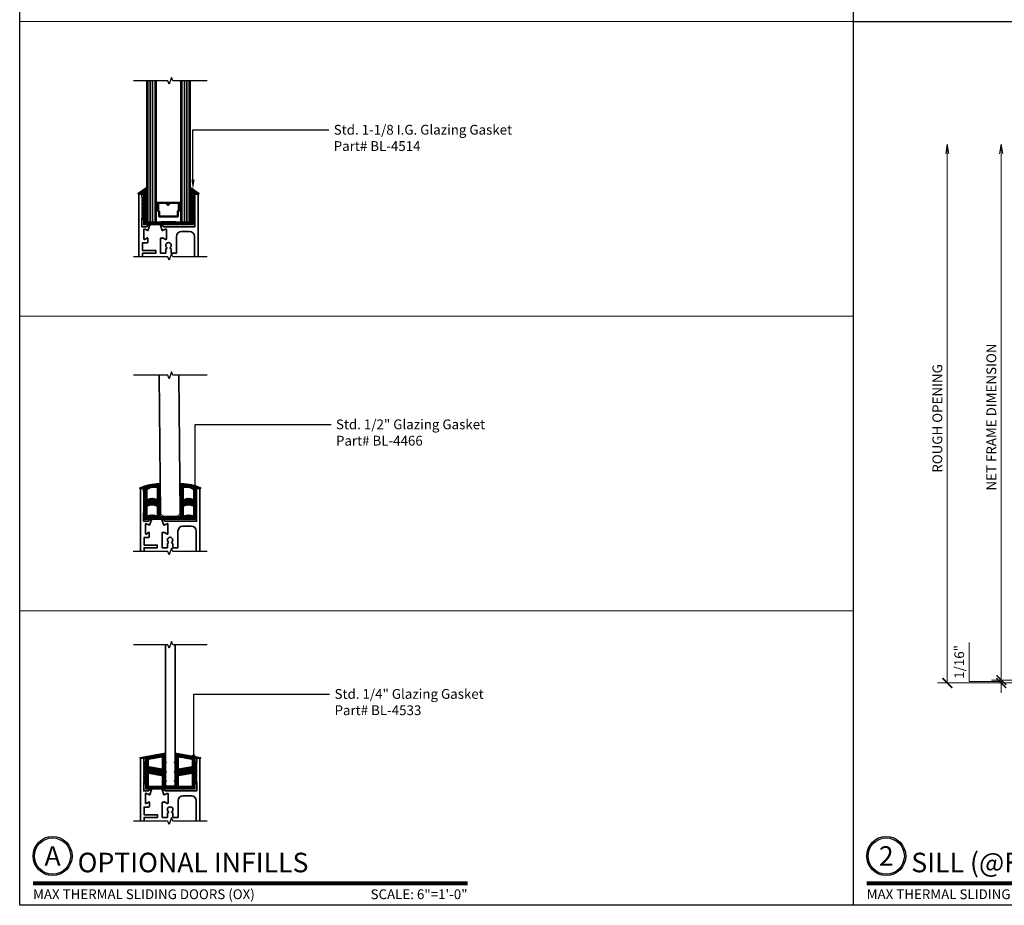
# Model space of a CAD drawing. Units: inches. Extents: x 11132 to 24807, y -8811 to -2994.
# Drawn here: x 11324 to 11349, y -3222 to -3199 of the extents above; entities that cross this region are included whole.
import ezdxf
from ezdxf import colors
from ezdxf.entities.mleader import LeaderData, LeaderLine
from ezdxf.enums import TextEntityAlignment as Align
from ezdxf.math import Vec2, Vec3

# ---------------------------------------------------------------- set-up
doc = ezdxf.new("R2010")
doc.units = ezdxf.units.IN
doc.header["$LTSCALE"] = 0.5
doc.header["$MEASUREMENT"] = 0
doc.header["$PDSIZE"] = 1
doc.layers.get('Defpoints').update_dxf_attribs({"color": 251, "lineweight": 0})
for name, color, linetype, lineweight in [('Border', 7, 'Continuous', 25), ('Dimensions', 7, 'Continuous', 13), ('PRLFrame', 134, 'Continuous', 35), ('PRLGlass', 5, 'Continuous', 35), ('PRLSetting', 6, 'Continuous', 20), ('SANTOPRENE', 145, 'Continuous', 13), ('Symbols', 6, 'Continuous', 30), ('Text', 252, 'Continuous', 30)]:
    doc.layers.add(name, color=color, linetype=linetype, lineweight=lineweight)
doc.styles.get("Standard").update_dxf_attribs({"font": 'arial.ttf'})
doc.dimstyles.new('PRL$0', dxfattribs={"dimtxt": 0.125, "dimasz": 0.125, "dimexe": 0.125, "dimexo": 0.0625, "dimgap": 0.0625, "dimtad": 1, "dimdec": 4, "dimzin": 3, "dimdsep": 46, "dimlunit": 4, "dimtxsty": 'Standard', "dimblk": 'ARCHTICK', "dimcen": 0, "dimclrd": 256, "dimclre": 256, "dimclrt": 256, "dimazin": 0, "dimtfac": 1, "dimtdec": 4, "dimtofl": 0, "dimtmove": 0, "dimatfit": 3, "dimfxl": 0.125, "dimtfill": 1, "dimfrac": 2, "dimtolj": 1, "dimtzin": 0, "dimlwd": -1, "dimlwe": -1, "dimarcsym": 0})

# ---------------------------------------------------------------- blocks, each defined once
blk = doc.blocks.new('*U16')
at = {"const_width": 0.05}
blk.add_lwpolyline([(0, 0), (5.554, 0)], dxfattribs=at)
at = {"ltscale": 0.25}
for radius in [0.25, 0.231]:
    blk.add_circle((0.25, 0.35), radius, dxfattribs=at)
at = {"ltscale": 0.25, "flags": 8}
for tag, p in [('VIEWNAME2', (0.57, 0.439)), ('VIEWNAME1', (0.57, 0.064))]:
    blk.add_attdef(tag, text='', height=0.25, dxfattribs=at).set_placement(p, align=Align.BOTTOM_LEFT)
at = {"flags": 8}
blk.add_attdef('#', text='', height=0.25, dxfattribs=at).set_placement((0.25, 0.35), align=Align.MIDDLE_CENTER)
at = {"ltscale": 0.25, "flags": 8}
blk.add_attdef('ARCH_REF:', text='', height=0.125, dxfattribs=at).set_placement((0, -0.076), align=Align.TOP_LEFT)
blk.add_attdef('SCALE', text='', height=0.125, dxfattribs=at).set_placement((5.554, -0.076), align=Align.TOP_RIGHT)
blk = doc.blocks.new('*U13')
at = {"const_width": 0.05}
blk.add_lwpolyline([(0, 0), (5.554, 0)], dxfattribs=at)
at = {"ltscale": 0.25}
for radius in [0.25, 0.231]:
    blk.add_circle((0.25, 0.35), radius, dxfattribs=at)
at = {"ltscale": 0.25, "flags": 8}
for tag, p in [('VIEWNAME2', (0.57, 0.439)), ('VIEWNAME1', (0.57, 0.064))]:
    blk.add_attdef(tag, text='', height=0.25, dxfattribs=at).set_placement(p, align=Align.BOTTOM_LEFT)
at = {"flags": 8}
blk.add_attdef('#', text='', height=0.25, dxfattribs=at).set_placement((0.25, 0.35), align=Align.MIDDLE_CENTER)
at = {"ltscale": 0.25, "flags": 8}
blk.add_attdef('ARCH_REF:', text='', height=0.125, dxfattribs=at).set_placement((0, -0.076), align=Align.TOP_LEFT)
blk.add_attdef('SCALE', text='', height=0.125, dxfattribs=at).set_placement((5.554, -0.076), align=Align.TOP_RIGHT)
blk = doc.blocks.new('_ArchTick')
at = {"color": 0, "linetype": 'ByBlock', "const_width": 0.15}
blk.add_lwpolyline([(-0.5, -0.5), (0.5, 0.5)], dxfattribs=at)
blk = doc.blocks.new('_Open')
at = {"color": 0, "linetype": 'ByBlock', "lineweight": -2}
for p, q in [((-1, 0.17), (0, 0)), ((-1, -0.17), (0, 0)), ((0, 0), (-1, 0))]:
    blk.add_line(p, q, dxfattribs=at)
blk = doc.blocks.new('*D27')
at = {"layer": 'Defpoints', "color": 0, "transparency": 16777216}
for p in [(11348.895, -3202.354), (11349.673, -3202.354), (11351.687, -3216.051)]:
    blk.add_point(p, dxfattribs=at)
at = {"layer": 'Dimensions', "transparency": 16777216}
for p, q in [((11348.895, -3216.051), (11348.895, -3202.604)), ((11351.562, -3216.051), (11348.645, -3216.051))]:
    blk.add_line(p, q, dxfattribs=at)
at = {"layer": 'Dimensions', "transparency": 16777216, "xscale": 0.25, "yscale": 0.25, "zscale": 0.25}
for name, p, rotation in [('_Open', (11348.895, -3202.354), 90), ('_ArchTick', (11348.895, -3216.051), 270)]:
    blk.add_blockref(name, p, dxfattribs=dict(at, rotation=rotation))
at = {"layer": 'Dimensions', "transparency": 16777216, "insert": (11348.641, -3209.327), "char_height": 0.25, "attachment_point": 5, "rotation": 90, "bg_fill": 3, "box_fill_scale": 1.25, "bg_fill_color": 256, "bg_fill_true_color": 13158600, "bg_fill_transparency": 0}
blk.add_mtext('\\A1;NET FRAME DIMENSION', dxfattribs=at)
blk = doc.blocks.new('*D28')
at = {"layer": 'Defpoints', "color": 0, "transparency": 16777216}
for p in [(11347.516, -3202.354), (11349.673, -3202.354), (11350.705, -3216.122)]:
    blk.add_point(p, dxfattribs=at)
at = {"layer": 'Dimensions', "transparency": 16777216}
for p, q in [((11347.516, -3216.122), (11347.516, -3202.604)), ((11350.58, -3216.122), (11347.266, -3216.122))]:
    blk.add_line(p, q, dxfattribs=at)
at = {"layer": 'Dimensions', "transparency": 16777216, "xscale": 0.25, "yscale": 0.25, "zscale": 0.25}
for name, p, rotation in [('_Open', (11347.516, -3202.354), 90), ('_ArchTick', (11347.516, -3216.122), 270)]:
    blk.add_blockref(name, p, dxfattribs=dict(at, rotation=rotation))
at = {"layer": 'Dimensions', "transparency": 16777216, "insert": (11347.261, -3209.363), "char_height": 0.25, "attachment_point": 5, "rotation": 90, "bg_fill": 3, "box_fill_scale": 1.25, "bg_fill_color": 256, "bg_fill_true_color": 13158600, "bg_fill_transparency": 0}
blk.add_mtext('\\A1;ROUGH OPENING', dxfattribs=at)
blk = doc.blocks.new('*D29')
at = {"layer": 'Defpoints', "color": 0, "transparency": 16777216}
for p in [(11348.895, -3216.051), (11350.705, -3216.122), (11351.687, -3216.051)]:
    blk.add_point(p, dxfattribs=at)
at = {"layer": 'Dimensions', "transparency": 16777216}
for p, q in [((11348.074, -3216.084), (11348.074, -3215.085)), ((11348.895, -3216.051), (11348.895, -3215.801)), ((11348.895, -3216.086), (11348.074, -3216.084)), ((11351.562, -3216.051), (11348.645, -3216.051)), ((11350.58, -3216.122), (11348.645, -3216.122)), ((11348.895, -3216.122), (11348.895, -3216.051)), ((11348.895, -3216.122), (11348.895, -3216.372))]:
    blk.add_line(p, q, dxfattribs=at)
at = {"layer": 'Dimensions', "transparency": 16777216, "xscale": 0.25, "yscale": 0.25, "zscale": 0.25}
for p, rotation in [((11348.895, -3216.051), 270), ((11348.895, -3216.122), 90)]:
    blk.add_blockref('_ArchTick', p, dxfattribs=dict(at, rotation=rotation))
at = {"layer": 'Dimensions', "transparency": 16777216, "insert": (11347.82, -3215.584), "char_height": 0.25, "attachment_point": 5, "rotation": 90, "bg_fill": 3, "box_fill_scale": 1.25, "bg_fill_color": 256, "bg_fill_true_color": 13158600, "bg_fill_transparency": 0}
blk.add_mtext('\\A1;1/16"', dxfattribs=at)
blk = doc.blocks.new('*U92')
at = {"layer": 'PRLGlass'}
for p, q in [((-0.531, 3.609), (-0.531, 0)), ((-0.469, 3.609), (-0.469, 0)), ((-0.406, 3.609), (-0.406, 0)), ((-0.344, 3.609), (-0.344, 0)), ((-0.312, 3.609), (-0.312, 0)), ((0.312, 3.609), (0.312, 0)), ((0.344, 3.609), (0.344, 0)), ((0.406, 3.609), (0.406, 0)), ((0.469, 3.609), (0.469, 0)), ((0.531, 3.609), (0.531, 0)), ((-0.259, 0.5), (-0.312, 0.509)), ((0.264, 0.5), (0.317, 0.509))]:
    blk.add_line(p, q, dxfattribs=at)
at = {"layer": 'PRLGlass', "const_width": 0.02}
blk.add_lwpolyline([(-0.562, 3.609), (-0.562, 0), (-0.312, 0, -0.060832), (0.312, 0), (0.562, 0), (0.562, 3.609)], format="xyb", dxfattribs=at)
at = {"layer": 'PRLGlass'}
blk.add_lwpolyline([(0.243, 0.283), (0.259, 0.29), (0.259, 0.48), (0.021, 0.48), (0.021, 0.452, -0.414214), (0.001, 0.433), (-0.023, 0.433, -0.414214), (-0.043, 0.452), (-0.043, 0.477), (-0.023, 0.477), (-0.023, 0.452), (0.001, 0.452), (0.001, 0.48, -0.414214), (0.021, 0.5), (0.259, 0.5, -0.414214), (0.279, 0.48), (0.279, 0.29, -0.293619), (0.267, 0.272), (0.251, 0.265), (0.251, 0.15, -0.414214), (0.231, 0.13), (-0.231, 0.13, -0.414214), (-0.251, 0.15), (-0.251, 0.265), (-0.267, 0.272, -0.293619), (-0.279, 0.29), (-0.279, 0.48, -0.414214), (-0.259, 0.5), (-0.021, 0.5, -0.414214), (-0.001, 0.48), (-0.001, 0.456), (-0.021, 0.456), (-0.021, 0.48), (-0.259, 0.48), (-0.259, 0.29), (-0.243, 0.283, -0.293619), (-0.231, 0.265), (-0.231, 0.15), (0.231, 0.15), (0.231, 0.265, -0.293619)], format="xyb", close=True, dxfattribs=at)

msp = doc.modelspace()

# ---------------------------------------------------------------- hatches: boundary and pattern name
at = {"layer": 'PRLSetting'}
h = msp.add_hatch(dxfattribs=at)
h.set_pattern_fill('ANSI31', color=256, scale=0.2, angle=90)
h.set_pattern_definition([(135, (264.767995, 0.69333), (-0.01767766953, -0.01767766953), [])])
h.paths.add_polyline_path([(11328.18287, -3203.47156, 0.60575506), (11328.16716, -3203.47976), (11328.16716, -3204.34239), (11327.91716, -3204.34239), (11327.04216, -3204.34239), (11327.04216, -3203.47976, 0.60575506), (11327.02645, -3203.47156), (11326.82614, -3203.61089, 0.73442263), (11326.83185, -3203.6291), (11326.96716, -3203.6291), (11326.96716, -3203.7181), (11326.94185, -3203.7181), (11326.92685, -3203.7331), (11326.94185, -3203.7481), (11326.93339, -3203.75656), (11326.96716, -3203.81507), (11326.96716, -3203.83703), (11326.94292, -3203.83703), (11326.92685, -3203.8531), (11326.94185, -3203.8681), (11326.93486, -3203.87509), (11326.96716, -3203.93105), (11326.96716, -3203.95703), (11326.94292, -3203.95703), (11326.92685, -3203.9731), (11326.94185, -3203.9881), (11326.93486, -3203.99509), (11326.96716, -3204.05105), (11326.96716, -3204.07703), (11326.94292, -3204.07703), (11326.92685, -3204.0931), (11326.94185, -3204.1081), (11326.93486, -3204.11509), (11326.96716, -3204.17105), (11326.96716, -3204.19703), (11326.94292, -3204.19703), (11326.92685, -3204.2131), (11326.94185, -3204.2281), (11326.93486, -3204.23509), (11326.96716, -3204.29105), (11326.96716, -3204.41739), (11328.24216, -3204.41739), (11328.24216, -3204.29105), (11328.27447, -3204.23509), (11328.26747, -3204.2281), (11328.28247, -3204.2131), (11328.2664, -3204.19703), (11328.24216, -3204.19703), (11328.24216, -3204.17105), (11328.27447, -3204.11509), (11328.26747, -3204.1081), (11328.28247, -3204.0931), (11328.2664, -3204.07703), (11328.24216, -3204.07703), (11328.24216, -3204.05105), (11328.27447, -3203.99509), (11328.26747, -3203.9881), (11328.28247, -3203.9731), (11328.2664, -3203.95703), (11328.24216, -3203.95703), (11328.24216, -3203.93105), (11328.27447, -3203.87509), (11328.26747, -3203.8681), (11328.28247, -3203.8531), (11328.2664, -3203.83703), (11328.24216, -3203.83703), (11328.24216, -3203.81507), (11328.27594, -3203.75656), (11328.26747, -3203.7481), (11328.28247, -3203.7331), (11328.26747, -3203.7181), (11328.24216, -3203.7181), (11328.24216, -3203.6291), (11328.37748, -3203.6291, 0.73442263), (11328.38319, -3203.61089)])
h = msp.add_hatch(dxfattribs=at)
h.set_pattern_fill('ANSI31', color=256, scale=0.2, angle=90)
h.set_pattern_definition([(135, (-1023.139957, 1179.77861), (-0.01767766953, -0.01767766953), [])])
edge = h.paths.add_edge_path(flags=16)
edge.add_arc((11327.18503, -3211.85706), 0.27572, 62.456644, 117.543356, ccw=False)
edge.add_line((11327.31253, -3211.61259), (11327.31253, -3211.85489))
edge.add_arc((11327.18503, -3212.09936), 0.27572, 62.456644, 117.543356)
edge.add_line((11327.05753, -3211.85489), (11327.05753, -3211.61259))
edge = h.paths.add_edge_path(flags=16)
edge.add_line((11328.24752, -3211.43259), (11328.24752, -3211.19029))
edge.add_arc((11328.06189, -3211.41746), 0.29337, 50.745166, 103.675508)
edge.add_line((11327.99253, -3211.1324), (11327.99253, -3211.1566))
edge.add_line((11327.99253, -3211.1566), (11327.99253, -3211.43259))
edge.add_arc((11328.12003, -3211.67706), 0.27572, 62.456644, 117.543356, ccw=False)
edge = h.paths.add_edge_path(flags=16)
edge.add_arc((11327.24317, -3211.41746), 0.29337, 76.324492, 129.254834)
edge.add_line((11327.05753, -3211.19029), (11327.05753, -3211.43259))
edge.add_arc((11327.18503, -3211.67706), 0.27572, 62.456644, 117.543356, ccw=False)
edge.add_line((11327.31253, -3211.43259), (11327.31253, -3211.1566))
edge.add_line((11327.31253, -3211.1566), (11327.31253, -3211.1324))
edge = h.paths.add_edge_path(flags=16)
edge.add_arc((11328.12003, -3212.09936), 0.27572, 62.456644, 117.543356)
edge.add_line((11327.99253, -3211.85489), (11327.99253, -3211.61259))
edge.add_arc((11328.12003, -3211.85706), 0.27572, 62.456644, 117.543356, ccw=False)
edge.add_line((11328.24752, -3211.61259), (11328.24752, -3211.85489))
edge = h.paths.add_edge_path()
edge.add_arc((11327.36877, -3212.2052), 1.1802, 89.123892, 115.321476, ccw=False)
edge.add_arc((11327.39253, -3211.03335), 0.01, 0, 124.822389, ccw=False)
edge.add_line((11327.40253, -3211.03335), (11327.40253, -3211.1566))
edge.add_line((11327.40253, -3211.1566), (11327.40253, -3211.86989))
edge.add_line((11327.40253, -3211.86989), (11327.65253, -3211.86989))
edge.add_line((11327.65253, -3211.86989), (11327.90253, -3211.86989))
edge.add_line((11327.90253, -3211.86989), (11327.90253, -3211.1466))
edge.add_line((11327.90253, -3211.1466), (11327.90253, -3211.03335))
edge.add_arc((11327.91253, -3211.03335), 0.01, 55.177611, 180, ccw=False)
edge.add_arc((11327.93628, -3212.2052), 1.1802, 64.678524, 90.876108, ccw=False)
edge.add_arc((11328.42534, -3211.1466), 0.01, -90, 55.177611, ccw=False)
edge.add_line((11328.42534, -3211.1566), (11328.32753, -3211.1566))
edge.add_line((11328.32753, -3211.1566), (11328.32753, -3211.94489))
edge.add_line((11328.32753, -3211.94489), (11327.65253, -3211.94489))
edge.add_line((11327.65253, -3211.94489), (11326.96753, -3211.94489))
edge.add_line((11326.96753, -3211.94489), (11326.96753, -3211.1566))
edge.add_line((11326.96753, -3211.1566), (11326.86971, -3211.1566))
edge.add_arc((11326.86971, -3211.1466), 0.01, 124.822389, 270, ccw=False)
edge.add_line((11326.864, -3211.13839), (11326.88506, -3211.13404))
h = msp.add_hatch(dxfattribs=at)
h.set_pattern_fill('ANSI31', color=256, scale=0.2, angle=90)
h.set_pattern_definition([(135, (-1023.139957, 1180.41815), (-0.01767766953, -0.01767766953), [])])
h.paths.add_polyline_path([(11328.21003, -3218.2535), (11327.85853, -3218.31548), (11327.85853, -3218.01762), (11328.21003, -3218.07848)], flags=16)
h.paths.add_polyline_path([(11328.21003, -3218.75785), (11328.21003, -3218.43627), (11327.85853, -3218.49825), (11327.85853, -3218.75785)], flags=16)
h.paths.add_polyline_path([(11327.09503, -3218.75785), (11327.09503, -3218.43627), (11327.44653, -3218.49825), (11327.44653, -3218.75785)], flags=16)
h.paths.add_polyline_path([(11327.09503, -3218.2535), (11327.44653, -3218.31548), (11327.44653, -3218.01762), (11327.09503, -3218.07848)], flags=16)
edge = h.paths.add_edge_path()
edge.add_line((11328.29003, -3218.46651), (11328.29003, -3218.49249))
edge.add_line((11328.29003, -3218.49249), (11328.31833, -3218.49249))
edge.add_arc((11328.31833, -3218.50749), 0.015, -30, 90, ccw=False)
edge.add_line((11328.33132, -3218.51499), (11328.29003, -3218.58651))
edge.add_line((11328.29003, -3218.58651), (11328.29003, -3218.61249))
edge.add_line((11328.29003, -3218.61249), (11328.31833, -3218.61249))
edge.add_arc((11328.31833, -3218.62749), 0.015, -30, 90, ccw=False)
edge.add_line((11328.33132, -3218.63499), (11328.29003, -3218.70651))
edge.add_line((11328.29003, -3218.70651), (11328.29003, -3218.83285))
edge.add_line((11328.29003, -3218.83285), (11327.01503, -3218.83285))
edge.add_line((11327.01503, -3218.83285), (11327.01503, -3218.70651))
edge.add_line((11327.01503, -3218.70651), (11326.97374, -3218.63499))
edge.add_arc((11326.98673, -3218.62749), 0.015, 90, 210, ccw=False)
edge.add_line((11326.98673, -3218.61249), (11327.01503, -3218.61249))
edge.add_line((11327.01503, -3218.61249), (11327.01503, -3218.58651))
edge.add_line((11327.01503, -3218.58651), (11326.97374, -3218.51499))
edge.add_arc((11326.98673, -3218.50749), 0.015, 90, 210, ccw=False)
edge.add_line((11326.98673, -3218.49249), (11327.01503, -3218.49249))
edge.add_line((11327.01503, -3218.49249), (11327.01503, -3218.46651))
edge.add_line((11327.01503, -3218.46651), (11326.97374, -3218.39499))
edge.add_arc((11326.98673, -3218.38749), 0.015, 90, 210, ccw=False)
edge.add_line((11326.98673, -3218.37249), (11327.01503, -3218.37249))
edge.add_line((11327.01503, -3218.37249), (11327.01503, -3218.34651))
edge.add_line((11327.01503, -3218.34651), (11326.97374, -3218.27499))
edge.add_arc((11326.98673, -3218.26749), 0.015, 90, 210, ccw=False)
edge.add_line((11326.98673, -3218.25249), (11327.01503, -3218.25249))
edge.add_line((11327.01503, -3218.25249), (11327.01503, -3218.23053))
edge.add_line((11327.01503, -3218.23053), (11326.97204, -3218.15606))
edge.add_arc((11326.98503, -3218.14856), 0.015, 90, 210, ccw=False)
edge.add_line((11326.98503, -3218.13356), (11327.01503, -3218.13356))
edge.add_line((11327.01503, -3218.13356), (11327.01503, -3218.04456))
edge.add_line((11327.01503, -3218.04456), (11326.87971, -3218.04456))
edge.add_arc((11326.87971, -3218.03456), 0.01, 99.822389, 270, ccw=False)
edge.add_line((11326.87801, -3218.02471), (11327.52753, -3217.9107))
edge.add_line((11327.52753, -3217.9107), (11327.52753, -3218.11856))
edge.add_line((11327.52753, -3218.11856), (11327.54952, -3218.14106))
edge.add_arc((11327.53468, -3218.14856), 0.01662, -115.511462, 26.823878, ccw=False)
edge.add_line((11327.52753, -3218.16356), (11327.52753, -3218.35749))
edge.add_line((11327.52753, -3218.35749), (11327.54952, -3218.37999))
edge.add_arc((11327.53468, -3218.38749), 0.01662, -115.511462, 26.823878, ccw=False)
edge.add_line((11327.52753, -3218.40249), (11327.52753, -3218.59749))
edge.add_line((11327.52753, -3218.59749), (11327.54952, -3218.61999))
edge.add_arc((11327.53468, -3218.62749), 0.01662, -115.511462, 26.823878, ccw=False)
edge.add_line((11327.52753, -3218.64249), (11327.52753, -3218.75785))
edge.add_line((11327.52753, -3218.75785), (11327.77753, -3218.75785))
edge.add_line((11327.77753, -3218.75785), (11327.77753, -3218.64249))
edge.add_arc((11327.77037, -3218.62749), 0.01662, 153.176122, 295.511462, ccw=False)
edge.add_line((11327.75554, -3218.61999), (11327.77753, -3218.59749))
edge.add_line((11327.77753, -3218.59749), (11327.77753, -3218.40249))
edge.add_arc((11327.77037, -3218.38749), 0.01662, 153.176122, 295.511462, ccw=False)
edge.add_line((11327.75554, -3218.37999), (11327.77753, -3218.35749))
edge.add_line((11327.77753, -3218.35749), (11327.77753, -3218.16356))
edge.add_arc((11327.77037, -3218.14856), 0.01662, 153.176122, 295.511462, ccw=False)
edge.add_line((11327.75554, -3218.14106), (11327.77753, -3218.11856))
edge.add_line((11327.77753, -3218.11856), (11327.77753, -3217.9107))
edge.add_line((11327.77753, -3217.9107), (11328.42705, -3218.02471))
edge.add_arc((11328.42534, -3218.03456), 0.01, -90, 80.177611, ccw=False)
edge.add_line((11328.42534, -3218.04456), (11328.29003, -3218.04456))
edge.add_line((11328.29003, -3218.04456), (11328.29003, -3218.13356))
edge.add_line((11328.29003, -3218.13356), (11328.32003, -3218.13356))
edge.add_arc((11328.32003, -3218.14856), 0.015, -30, 90, ccw=False)
edge.add_line((11328.33302, -3218.15606), (11328.29003, -3218.23053))
edge.add_line((11328.29003, -3218.23053), (11328.29003, -3218.25249))
edge.add_line((11328.29003, -3218.25249), (11328.31833, -3218.25249))
edge.add_arc((11328.31833, -3218.26749), 0.015, -30, 90, ccw=False)
edge.add_line((11328.33132, -3218.27499), (11328.29003, -3218.34651))
edge.add_line((11328.29003, -3218.34651), (11328.29003, -3218.37249))
edge.add_line((11328.29003, -3218.37249), (11328.31833, -3218.37249))
edge.add_arc((11328.31833, -3218.38749), 0.015, -30, 90, ccw=False)
edge.add_line((11328.33132, -3218.39499), (11328.29003, -3218.46651))

# ---------------------------------------------------------------- linework, layer by layer
at = {"layer": 'Border'}
for p, q in [((11345.11341, -3221.8022), (11345.11341, -3176.6372)), ((11345.11341, -3199.2197), (11387.73883, -3199.2197))]:
    msp.add_line(p, q, dxfattribs=at)
msp.add_lwpolyline([(11323.8007, -3176.6372), (11387.73883, -3176.6372), (11387.73883, -3221.8022), (11323.8007, -3221.8022)], close=True, dxfattribs=at)
at = {"layer": 'Dimensions'}
for p, q in [((11323.8007, -3199.2197), (11345.11341, -3199.2197)), ((11323.8007, -3206.7472), (11345.11341, -3206.7472)), ((11323.8007, -3214.2747), (11345.11341, -3214.2747))]:
    msp.add_line(p, q, dxfattribs=at)
at = {"layer": 'PRLFrame'}
for points in [[(11326.93841, -3205.23303), (11326.93841, -3205.14131), (11327.27733, -3205.14131), (11327.27733, -3205.07131), (11326.93841, -3205.07131), (11326.93841, -3204.87742), (11327.05715, -3204.87742, 0.41421356), (11327.07312, -3204.86145), (11327.07312, -3204.75312, 1), (11327.05715, -3204.75312), (11326.99328, -3204.79, -0.57735027), (11326.97532, -3204.77962), (11326.97532, -3204.53414, -0.843039), (11326.99859, -3204.53015), (11327.0601, -3204.55253, -0.27049545), (11327.06524, -3204.55873, 0.77110595), (11327.08062, -3204.56014), (11327.12868, -3204.4281, 0.63707026), (11327.11845, -3204.41786), (11327.07246, -3204.4346, 0.22169466), (11327.0653, -3204.44176), (11327.06033, -3204.45541, -0.31529879), (11327.04908, -3204.46329), (11326.92685, -3204.46329), (11326.92685, -3204.2431), (11326.94185, -3204.2281), (11326.92685, -3204.2131), (11326.94185, -3204.1981), (11326.92685, -3204.1831), (11326.94185, -3204.1681), (11326.92685, -3204.1531), (11326.94185, -3204.1381), (11326.92685, -3204.1231), (11326.94185, -3204.1081), (11326.92685, -3204.0931), (11326.94185, -3204.0781), (11326.92685, -3204.0631), (11326.94185, -3204.0481), (11326.92685, -3204.0331), (11326.94185, -3204.0181), (11326.92685, -3204.0031), (11326.94185, -3203.9881), (11326.92685, -3203.9731), (11326.94185, -3203.9581), (11326.92685, -3203.9431), (11326.94185, -3203.9281), (11326.92685, -3203.9131), (11326.94185, -3203.8981), (11326.92685, -3203.8831), (11326.94185, -3203.8681), (11326.92685, -3203.8531), (11326.94185, -3203.8381), (11326.92685, -3203.8231), (11326.94185, -3203.8081), (11326.92685, -3203.7931), (11326.94185, -3203.7781), (11326.92685, -3203.7631), (11326.94185, -3203.7481), (11326.92685, -3203.7331), (11326.94185, -3203.7181), (11326.92685, -3203.7031), (11326.92685, -3203.6291), (11326.84466, -3203.6291), (11326.84466, -3205.23303)], [(11328.36466, -3205.23303), (11328.36466, -3203.6291), (11328.28247, -3203.6291), (11328.28247, -3203.7031), (11328.26747, -3203.7181), (11328.28247, -3203.7331), (11328.26747, -3203.7481), (11328.28247, -3203.7631), (11328.26747, -3203.7781), (11328.28247, -3203.7931), (11328.26747, -3203.8081), (11328.28247, -3203.8231), (11328.26747, -3203.8381), (11328.28247, -3203.8531), (11328.26747, -3203.8681), (11328.28247, -3203.8831), (11328.26747, -3203.8981), (11328.28247, -3203.9131), (11328.26747, -3203.9281), (11328.28247, -3203.9431), (11328.26747, -3203.9581), (11328.28247, -3203.9731), (11328.26747, -3203.9881), (11328.28247, -3204.0031), (11328.26747, -3204.0181), (11328.28247, -3204.0331), (11328.26747, -3204.0481), (11328.28247, -3204.0631), (11328.26747, -3204.0781), (11328.28247, -3204.0931), (11328.26747, -3204.1081), (11328.28247, -3204.1231), (11328.26747, -3204.1381), (11328.28247, -3204.1531), (11328.26747, -3204.1681), (11328.28247, -3204.1831), (11328.26747, -3204.1981), (11328.28247, -3204.2131), (11328.26747, -3204.2281), (11328.28247, -3204.2431), (11328.28247, -3204.46329), (11327.47637, -3204.46329, -0.31529879), (11327.46511, -3204.45541), (11327.46015, -3204.44176, 0.22169466), (11327.45299, -3204.4346), (11327.407, -3204.41786, 0.63707026), (11327.39677, -3204.4281), (11327.44483, -3204.56014, 0.77110595), (11327.4602, -3204.55873, -0.27049545), (11327.46535, -3204.55253), (11327.52686, -3204.53015, -0.843039), (11327.55012, -3204.53414), (11327.55012, -3204.77962, -0.57735027), (11327.53216, -3204.79), (11327.4683, -3204.75312, 1), (11327.45233, -3204.75312), (11327.40233, -3204.75312), (11327.40233, -3205.14131), (11327.53603, -3205.14131), (11327.53603, -3205.03199, 0.66027084), (11327.55409, -3204.9897, -2.34120986), (11327.65523, -3204.9897, 0.66027084), (11327.6733, -3205.03199), (11327.6733, -3205.14131), (11327.807, -3205.14131), (11327.807, -3204.71329, -0.41421356), (11327.932, -3204.58829), (11328.14591, -3204.58829, -0.41421356), (11328.27091, -3204.71329), (11328.27091, -3205.23303)], [(11326.97909, -3212.76053), (11326.97909, -3212.66881), (11327.31801, -3212.66881), (11327.31801, -3212.59881), (11326.97909, -3212.59881), (11326.97909, -3212.40492), (11327.09783, -3212.40492, 0.41421356), (11327.11379, -3212.38895), (11327.11379, -3212.28062, 1), (11327.09783, -3212.28062), (11327.03396, -3212.3175, -0.57735027), (11327.016, -3212.30712), (11327.016, -3212.06164, -0.843039), (11327.03926, -3212.05765), (11327.10077, -3212.08003, -0.27049545), (11327.10592, -3212.08623, 0.77110595), (11327.1213, -3212.08764), (11327.16936, -3211.9556, 0.63707026), (11327.15913, -3211.94536), (11327.11313, -3211.9621, 0.22169466), (11327.10598, -3211.96926), (11327.10101, -3211.98291, -0.31529879), (11327.08976, -3211.99079), (11326.96753, -3211.99079), (11326.96753, -3211.7706), (11326.98253, -3211.7556), (11326.96753, -3211.7406), (11326.98253, -3211.7256), (11326.96753, -3211.7106), (11326.98253, -3211.6956), (11326.96753, -3211.6806), (11326.98253, -3211.6656), (11326.96753, -3211.6506), (11326.98253, -3211.6356), (11326.96753, -3211.6206), (11326.98253, -3211.6056), (11326.96753, -3211.5906), (11326.98253, -3211.5756), (11326.96753, -3211.5606), (11326.98253, -3211.5456), (11326.96753, -3211.5306), (11326.98253, -3211.5156), (11326.96753, -3211.5006), (11326.98253, -3211.4856), (11326.96753, -3211.4706), (11326.98253, -3211.4556), (11326.96753, -3211.4406), (11326.98253, -3211.4256), (11326.96753, -3211.4106), (11326.98253, -3211.3956), (11326.96753, -3211.3806), (11326.98253, -3211.3656), (11326.96753, -3211.3506), (11326.98253, -3211.3356), (11326.96753, -3211.3206), (11326.98253, -3211.3056), (11326.96753, -3211.2906), (11326.98253, -3211.2756), (11326.96753, -3211.2606), (11326.98253, -3211.2456), (11326.96753, -3211.2306), (11326.96753, -3211.1566), (11326.88534, -3211.1566), (11326.88534, -3212.76053)], [(11328.40534, -3212.76053), (11328.40534, -3211.1566), (11328.32315, -3211.1566), (11328.32315, -3211.2306), (11328.30815, -3211.2456), (11328.32315, -3211.2606), (11328.30815, -3211.2756), (11328.32315, -3211.2906), (11328.30815, -3211.3056), (11328.32315, -3211.3206), (11328.30815, -3211.3356), (11328.32315, -3211.3506), (11328.30815, -3211.3656), (11328.32315, -3211.3806), (11328.30815, -3211.3956), (11328.32315, -3211.4106), (11328.30815, -3211.4256), (11328.32315, -3211.4406), (11328.30815, -3211.4556), (11328.32315, -3211.4706), (11328.30815, -3211.4856), (11328.32315, -3211.5006), (11328.30815, -3211.5156), (11328.32315, -3211.5306), (11328.30815, -3211.5456), (11328.32315, -3211.5606), (11328.30815, -3211.5756), (11328.32315, -3211.5906), (11328.30815, -3211.6056), (11328.32315, -3211.6206), (11328.30815, -3211.6356), (11328.32315, -3211.6506), (11328.30815, -3211.6656), (11328.32315, -3211.6806), (11328.30815, -3211.6956), (11328.32315, -3211.7106), (11328.30815, -3211.7256), (11328.32315, -3211.7406), (11328.30815, -3211.7556), (11328.32315, -3211.7706), (11328.32315, -3211.99079), (11327.51704, -3211.99079, -0.31529879), (11327.50579, -3211.98291), (11327.50082, -3211.96926, 0.22169466), (11327.49367, -3211.9621), (11327.44768, -3211.94536, 0.63707026), (11327.43744, -3211.9556), (11327.4855, -3212.08764, 0.77110595), (11327.50088, -3212.08623, -0.27049545), (11327.50603, -3212.08003), (11327.56754, -3212.05765, -0.843039), (11327.5908, -3212.06164), (11327.5908, -3212.30712, -0.57735027), (11327.57284, -3212.3175), (11327.50897, -3212.28062, 1), (11327.49301, -3212.28062), (11327.44301, -3212.28062), (11327.44301, -3212.66881), (11327.57671, -3212.66881), (11327.57671, -3212.55949, 0.66027084), (11327.59477, -3212.5172, -2.34120986), (11327.69591, -3212.5172, 0.66027084), (11327.71397, -3212.55949), (11327.71397, -3212.66881), (11327.84767, -3212.66881), (11327.84767, -3212.24079, -0.41421356), (11327.97267, -3212.11579), (11328.18659, -3212.11579, -0.41421356), (11328.31159, -3212.24079), (11328.31159, -3212.76053)], [(11326.98186, -3219.64849), (11326.98186, -3219.55677), (11327.32078, -3219.55677), (11327.32078, -3219.48677), (11326.98186, -3219.48677), (11326.98186, -3219.29288), (11327.1006, -3219.29288, 0.41421356), (11327.11657, -3219.27691), (11327.11657, -3219.16858, 1), (11327.1006, -3219.16858), (11327.03673, -3219.20546, -0.57735027), (11327.01877, -3219.19509), (11327.01877, -3218.9496, -0.843039), (11327.04204, -3218.94561), (11327.10355, -3218.968, -0.27049545), (11327.10869, -3218.97419, 0.77110595), (11327.12407, -3218.9756), (11327.17213, -3218.84356, 0.63707026), (11327.1619, -3218.83332), (11327.11591, -3218.85006, 0.22169466), (11327.10875, -3218.85722), (11327.10378, -3218.87087, -0.31529879), (11327.09253, -3218.87875), (11326.9703, -3218.87875), (11326.9703, -3218.65856), (11326.9853, -3218.64356), (11326.9703, -3218.62856), (11326.9853, -3218.61356), (11326.9703, -3218.59856), (11326.9853, -3218.58356), (11326.9703, -3218.56856), (11326.9853, -3218.55356), (11326.9703, -3218.53856), (11326.9853, -3218.52356), (11326.9703, -3218.50856), (11326.9853, -3218.49356), (11326.9703, -3218.47856), (11326.9853, -3218.46356), (11326.9703, -3218.44856), (11326.9853, -3218.43356), (11326.9703, -3218.41856), (11326.9853, -3218.40356), (11326.9703, -3218.38856), (11326.9853, -3218.37356), (11326.9703, -3218.35856), (11326.9853, -3218.34356), (11326.9703, -3218.32856), (11326.9853, -3218.31356), (11326.9703, -3218.29856), (11326.9853, -3218.28356), (11326.9703, -3218.26856), (11326.9853, -3218.25356), (11326.9703, -3218.23856), (11326.9853, -3218.22356), (11326.9703, -3218.20856), (11326.9853, -3218.19356), (11326.9703, -3218.17856), (11326.9853, -3218.16356), (11326.9703, -3218.14856), (11326.9853, -3218.13356), (11326.9703, -3218.11856), (11326.9703, -3218.04456), (11326.88811, -3218.04456), (11326.88811, -3219.64849)], [(11328.40784, -3219.64849), (11328.40784, -3218.04456), (11328.32565, -3218.04456), (11328.32565, -3218.11856), (11328.31065, -3218.13356), (11328.32565, -3218.14856), (11328.31065, -3218.16356), (11328.32565, -3218.17856), (11328.31065, -3218.19356), (11328.32565, -3218.20856), (11328.31065, -3218.22356), (11328.32565, -3218.23856), (11328.31065, -3218.25356), (11328.32565, -3218.26856), (11328.31065, -3218.28356), (11328.32565, -3218.29856), (11328.31065, -3218.31356), (11328.32565, -3218.32856), (11328.31065, -3218.34356), (11328.32565, -3218.35856), (11328.31065, -3218.37356), (11328.32565, -3218.38856), (11328.31065, -3218.40356), (11328.32565, -3218.41856), (11328.31065, -3218.43356), (11328.32565, -3218.44856), (11328.31065, -3218.46356), (11328.32565, -3218.47856), (11328.31065, -3218.49356), (11328.32565, -3218.50856), (11328.31065, -3218.52356), (11328.32565, -3218.53856), (11328.31065, -3218.55356), (11328.32565, -3218.56856), (11328.31065, -3218.58356), (11328.32565, -3218.59856), (11328.31065, -3218.61356), (11328.32565, -3218.62856), (11328.31065, -3218.64356), (11328.32565, -3218.65856), (11328.32565, -3218.87875), (11327.51954, -3218.87875, -0.31529879), (11327.50829, -3218.87087), (11327.50332, -3218.85722, 0.22169466), (11327.49617, -3218.85006), (11327.45017, -3218.83332, 0.63707026), (11327.43994, -3218.84356), (11327.488, -3218.9756, 0.77110595), (11327.50338, -3218.97419, -0.27049545), (11327.50852, -3218.968), (11327.57004, -3218.94561, -0.843039), (11327.5933, -3218.9496), (11327.5933, -3219.19509, -0.57735027), (11327.57534, -3219.20546), (11327.51147, -3219.16858, 1), (11327.4955, -3219.16858), (11327.4455, -3219.16858), (11327.4455, -3219.55677), (11327.5792, -3219.55677), (11327.5792, -3219.44745, 0.66027084), (11327.59727, -3219.40516, -2.34120986), (11327.69841, -3219.40516, 0.66027084), (11327.71647, -3219.44745), (11327.71647, -3219.55677), (11327.85017, -3219.55677), (11327.85017, -3219.12875, -0.41421356), (11327.97517, -3219.00375), (11328.18909, -3219.00375, -0.41421356), (11328.31409, -3219.12875), (11328.31409, -3219.64849)]]:
    msp.add_lwpolyline(points, format="xyb", dxfattribs=at)
at = {"layer": 'PRLGlass'}
for p, q in [((11327.3679, -3208.26137), (11327.40253, -3211.79729)), ((11327.90253, -3211.79729), (11327.8679, -3208.26137)), ((11327.40253, -3211.79729), (11327.47512, -3211.86989)), ((11327.47512, -3211.86989), (11327.82993, -3211.86989)), ((11327.82993, -3211.86989), (11327.90253, -3211.79729)), ((11327.52753, -3215.14933), (11327.52753, -3218.7266)), ((11327.77753, -3218.7266), (11327.77753, -3215.14933)), ((11327.52753, -3218.7266), (11327.55878, -3218.75785)), ((11327.74628, -3218.75785), (11327.77753, -3218.7266)), ((11327.55878, -3218.75785), (11327.74628, -3218.75785))]:
    msp.add_line(p, q, dxfattribs=at)
at = {"layer": 'PRLSetting'}
for points in [[(11328.28345, -3204.21953), (11328.24216, -3204.29105), (11328.24216, -3204.41739), (11326.96716, -3204.41739), (11326.96716, -3204.29105), (11326.92587, -3204.21953, -0.57735027), (11326.93886, -3204.19703), (11326.96716, -3204.19703), (11326.96716, -3204.17105), (11326.92587, -3204.09953, -0.57735027), (11326.93886, -3204.07703), (11326.96716, -3204.07703), (11326.96716, -3204.05105), (11326.92587, -3203.97953, -0.57735027), (11326.93886, -3203.95703), (11326.96716, -3203.95703), (11326.96716, -3203.93105), (11326.92587, -3203.85953, -0.57735027), (11326.93886, -3203.83703), (11326.96716, -3203.83703), (11326.96716, -3203.81507), (11326.92417, -3203.7406, -0.57735027), (11326.93716, -3203.7181), (11326.96716, -3203.7181), (11326.96716, -3203.6291), (11326.83185, -3203.6291, -0.73442263), (11326.82614, -3203.61089), (11327.02645, -3203.47156, -0.60575506), (11327.04216, -3203.47976), (11327.04216, -3204.34239), (11328.16716, -3204.34239), (11328.16716, -3203.47976, -0.60575506), (11328.18287, -3203.47156), (11328.38319, -3203.61089, -0.73442263), (11328.37748, -3203.6291), (11328.24216, -3203.6291), (11328.24216, -3203.7181), (11328.27216, -3203.7181, -0.57735027), (11328.28515, -3203.7406), (11328.24216, -3203.81507), (11328.24216, -3203.83703), (11328.27046, -3203.83703, -0.57735027), (11328.28345, -3203.85953), (11328.24216, -3203.93105), (11328.24216, -3203.95703), (11328.27046, -3203.95703, -0.57735027), (11328.28345, -3203.97953), (11328.24216, -3204.05105), (11328.24216, -3204.07703), (11328.27046, -3204.07703, -0.57735027), (11328.28345, -3204.09953), (11328.24216, -3204.17105), (11328.24216, -3204.19703), (11328.27046, -3204.19703, -0.57735027)], [(11328.24752, -3211.43259), (11328.24752, -3211.19029, 0.23514797), (11327.99253, -3211.1324), (11327.99253, -3211.1566), (11327.99253, -3211.43259, -0.24509949)], [(11327.05753, -3211.61259, -0.24509949), (11327.31253, -3211.61259), (11327.31253, -3211.85489, 0.24509949), (11327.05753, -3211.85489)], [(11328.29003, -3218.46651), (11328.29003, -3218.49249), (11328.31833, -3218.49249, -0.57735027), (11328.33132, -3218.51499), (11328.29003, -3218.58651), (11328.29003, -3218.61249), (11328.31833, -3218.61249, -0.57735027), (11328.33132, -3218.63499), (11328.29003, -3218.70651), (11328.29003, -3218.83285), (11327.01503, -3218.83285), (11327.01503, -3218.70651), (11326.97374, -3218.63499, -0.57735027), (11326.98673, -3218.61249), (11327.01503, -3218.61249), (11327.01503, -3218.58651), (11326.97374, -3218.51499, -0.57735027), (11326.98673, -3218.49249), (11327.01503, -3218.49249), (11327.01503, -3218.46651), (11326.97374, -3218.39499, -0.57735027), (11326.98673, -3218.37249), (11327.01503, -3218.37249), (11327.01503, -3218.34651), (11326.97374, -3218.27499, -0.57735027), (11326.98673, -3218.25249), (11327.01503, -3218.25249), (11327.01503, -3218.23053), (11326.97204, -3218.15606, -0.57735027), (11326.98503, -3218.13356), (11327.01503, -3218.13356), (11327.01503, -3218.04456), (11326.87971, -3218.04456, -0.91775788), (11326.87801, -3218.02471), (11327.52753, -3217.9107), (11327.52753, -3218.11856), (11327.54952, -3218.14106, -0.71550303), (11327.52753, -3218.16356), (11327.52753, -3218.35749), (11327.54952, -3218.37999, -0.71550303), (11327.52753, -3218.40249), (11327.52753, -3218.59749), (11327.54952, -3218.61999, -0.71550303), (11327.52753, -3218.64249), (11327.52753, -3218.75785), (11327.77753, -3218.75785), (11327.77753, -3218.64249, -0.71550303), (11327.75554, -3218.61999), (11327.77753, -3218.59749), (11327.77753, -3218.40249, -0.71550303), (11327.75554, -3218.37999), (11327.77753, -3218.35749), (11327.77753, -3218.16356, -0.71550303), (11327.75554, -3218.14106), (11327.77753, -3218.11856), (11327.77753, -3217.9107), (11328.42705, -3218.02471, -0.91775788), (11328.42534, -3218.04456), (11328.29003, -3218.04456), (11328.29003, -3218.13356), (11328.32003, -3218.13356, -0.57735027), (11328.33302, -3218.15606), (11328.29003, -3218.23053), (11328.29003, -3218.25249), (11328.31833, -3218.25249, -0.57735027), (11328.33132, -3218.27499), (11328.29003, -3218.34651), (11328.29003, -3218.37249), (11328.31833, -3218.37249, -0.57735027), (11328.33132, -3218.39499)]]:
    msp.add_lwpolyline(points, format="xyb", close=True, dxfattribs=at)
for points in [[(11328.43105, -3211.13839, -0.73442263), (11328.42534, -3211.1566), (11328.32753, -3211.1566), (11328.32753, -3211.94489), (11327.65253, -3211.94489), (11326.96753, -3211.94489), (11326.96753, -3211.1566), (11326.86971, -3211.1566, -0.73442263), (11326.864, -3211.13839), (11326.88506, -3211.13404)], [(11326.864, -3211.13839, -0.11480901), (11327.38682, -3211.02514, -0.60575506), (11327.40253, -3211.03335), (11327.40253, -3211.1566), (11327.40253, -3211.86989), (11327.65253, -3211.86989), (11327.90253, -3211.86989), (11327.90253, -3211.1466), (11327.90253, -3211.03335, -0.60575506), (11327.91824, -3211.02514, -0.11480901), (11328.44105, -3211.13839)], [(11327.05753, -3211.19029, -0.23514797), (11327.31253, -3211.1324), (11327.31253, -3211.1566), (11327.31253, -3211.43259, 0.24509949), (11327.05753, -3211.43259)], [(11327.99253, -3211.85489, -0.24509949), (11328.24752, -3211.85489), (11328.24752, -3211.61259, 0.24509949), (11327.99253, -3211.61259)]]:
    msp.add_lwpolyline(points, format="xyb", dxfattribs=at)
for points in [[(11327.05753, -3211.43259), (11327.05753, -3211.19029)], [(11327.99253, -3211.61259), (11327.99253, -3211.85489)]]:
    msp.add_lwpolyline(points, dxfattribs=at)
for points in [[(11327.09503, -3218.2535), (11327.44653, -3218.31548), (11327.44653, -3218.01762), (11327.09503, -3218.07848)], [(11328.21003, -3218.2535), (11327.85853, -3218.31548), (11327.85853, -3218.01762), (11328.21003, -3218.07848)], [(11327.09503, -3218.75785), (11327.09503, -3218.43627), (11327.44653, -3218.49825), (11327.44653, -3218.75785)], [(11328.21003, -3218.75785), (11328.21003, -3218.43627), (11327.85853, -3218.49825), (11327.85853, -3218.75785)]]:
    msp.add_lwpolyline(points, close=True, dxfattribs=at)
at = {"layer": 'SANTOPRENE'}
for p, q in [((11327.44653, -3218.03456), (11327.44653, -3218.02072)), ((11327.85853, -3218.03456), (11327.85853, -3218.02072))]:
    msp.add_line(p, q, dxfattribs=at)
at = {"layer": 'Symbols'}
for points in [[(11328.59749, -3200.73387), (11327.71503, -3200.73387), (11327.68378, -3200.64801), (11327.62128, -3200.81973), (11327.59003, -3200.73387), (11326.70756, -3200.73387)], [(11328.59749, -3205.23303), (11327.71503, -3205.23303), (11327.68378, -3205.14717), (11327.62128, -3205.31889), (11327.59003, -3205.23303), (11326.70756, -3205.23303)], [(11328.59749, -3208.26137), (11327.71503, -3208.26137), (11327.68378, -3208.17551), (11327.62128, -3208.34723), (11327.59003, -3208.26137), (11326.70756, -3208.26137)], [(11328.59499, -3212.76053), (11327.71253, -3212.76053), (11327.68128, -3212.67467), (11327.61878, -3212.84639), (11327.58753, -3212.76053), (11326.70506, -3212.76053)], [(11328.59749, -3215.14933), (11327.71503, -3215.14933), (11327.68378, -3215.06347), (11327.62128, -3215.23519), (11327.59003, -3215.14933), (11326.70756, -3215.14933)], [(11328.59749, -3219.64849), (11327.71503, -3219.64849), (11327.68378, -3219.56263), (11327.62128, -3219.73435), (11327.59003, -3219.64849), (11326.70756, -3219.64849)]]:
    msp.add_lwpolyline(points, dxfattribs=at)

# ---------------------------------------------------------------- block references
at = {"layer": 'PRLGlass'}
msp.add_blockref('*U92', (11327.60466, -3204.34239), dxfattribs=at)
at = {"layer": 'Symbols', "xscale": 2, "yscale": 2, "zscale": 2}
for name, p, values in [('*U13', (11324.14217, -3221.24309), {'SCALE': 'SCALE: 6"=1\'-0"', 'VIEWNAME1': 'OPTIONAL INFILLS', '#': 'A', 'ARCH_REF:': 'MAX THERMAL SLIDING DOORS (OX)'}), ('*U16', (11345.45488, -3221.24309), {'SCALE': 'SCALE: 6"=1\'-0"', 'VIEWNAME1': 'SILL (@FIXED)', '#': '2', 'ARCH_REF:': 'MAX THERMAL SLIDING DOORS (OX)'})]:
    msp.add_blockref(name, p, dxfattribs=at).add_auto_attribs(values)

# ---------------------------------------------------------------- next in the draw order: dimensions: what is measured, and where the dimension line sits
at = {"layer": 'Dimensions'}
dim = msp.add_linear_dim(base=(11348.89492, -3202.35385), p1=(11351.68706, -3216.05055), p2=(11349.67318, -3202.35385), angle=90, text='NET FRAME DIMENSION', dimstyle='PRL$0', override={"dimblk1": 'ArchTick', "dimblk2": 'Open', "dimsah": 1, "dimse2": 1}, dxfattribs=at)
dim.commit()
dim.dimension.update_dxf_attribs({"geometry": '*D27', "text_midpoint": (11348.64057, -3209.3272)})

# ---------------------------------------------------------------- next in the draw order: dimensions: what is measured, and where the dimension line sits
dim = msp.add_linear_dim(base=(11347.51583, -3202.35385), p1=(11350.70466, -3216.12155), p2=(11349.67318, -3202.35385), angle=90, text='ROUGH OPENING', dimstyle='PRL$0', override={"dimblk1": 'ArchTick', "dimblk2": 'Open', "dimsah": 1, "dimse2": 1}, dxfattribs=at)
dim.commit()
dim.dimension.update_dxf_attribs({"geometry": '*D28', "text_midpoint": (11347.26148, -3209.3627)})

# ---------------------------------------------------------------- next in the draw order: dimensions: what is measured, and where the dimension line sits
dim = msp.add_linear_dim(base=(11348.89492, -3216.05055), p1=(11350.70466, -3216.12155), p2=(11351.68706, -3216.05055), angle=90, dimstyle='PRL$0', dxfattribs=at)
dim.commit()
dim.dimension.update_dxf_attribs({"geometry": '*D29', "text_midpoint": (11348.07389, -3215.95889), "dimtype": 160})

# ---------------------------------------------------------------- next in the draw order: leaders
at = {"layer": 'Text'}
ml = msp.add_multileader_mtext('Standard', dxfattribs=at)
ml.set_content('{\\fArial Narrow|b0|i0|c0|p34;Std. 1-1/8 I.G. Glazing Gasket\\PPart# BL-4514}', color=256)
ml.set_leader_properties()
ml.build(insert=Vec2(0, 0))
ml.multileader.update_dxf_attribs({"dogleg_length": 0.20396, "arrow_head_size": 0.25, "scale": 2})
ctx = ml.context
ctx.base_point, ctx.scale, ctx.char_height, ctx.arrow_head_size, ctx.landing_gap_size, ctx.plane_origin = Vec3(11331.70369, -3201.98851), 2, 0.25, 0.25, 0.125, Vec3(11329.67513, -3204.22305)
notes = []
notes.append((ctx, [(0, (1, 1, 0), (11328.23135, -3201.98851), (1, 0), 3.47234, [(0, [(11328.23122, -3203.51305)], 0, [])])]))
ctx.mtext.insert, ctx.mtext.width, ctx.mtext.flow_direction = Vec3(11331.82869, -3201.86138), 7.8466001, 5
ml = msp.add_multileader_mtext('Standard', dxfattribs=at)
ml.set_content('{\\fArial Narrow|b0|i0|c0|p34;Std. 1/2" Glazing Gasket\\PPart# BL-4466}', color=256)
ml.set_leader_properties()
ml.build(insert=Vec2(0, 0))
ml.multileader.update_dxf_attribs({"dogleg_length": 0.20396, "arrow_head_size": 0.25, "scale": 2})
ctx = ml.context
ctx.base_point, ctx.scale, ctx.char_height, ctx.arrow_head_size, ctx.landing_gap_size, ctx.plane_origin = Vec3(11331.76116, -3209.51601), 2, 0.25, 0.25, 0.125, Vec3(11329.67263, -3211.75055)
notes.append((ctx, [(0, (1, 1, 0), (11328.28882, -3209.51601), (1, 0), 3.47234, [(0, [(11328.2867, -3211.31969)], 0, [])])]))
ctx.mtext.insert, ctx.mtext.width, ctx.mtext.flow_direction = Vec3(11331.88616, -3209.38888), 7.8466001, 5
for ctx, leaders in notes:
    for number, flags, end, landing, length, lines in leaders:
        leader = LeaderData()
        leader.index, (leader.has_last_leader_line, leader.has_dogleg_vector, leader.attachment_direction) = number, flags
        leader.last_leader_point, leader.dogleg_vector, leader.dogleg_length = Vec3(end), Vec3(landing), length
        for number, points, colour, breaks in lines:
            line = LeaderLine()
            line.index, line.vertices, line.color, line.breaks = number, Vec3.list(points), colors.encode_raw_color(colour), breaks
            leader.lines.append(line)
        ctx.leaders.append(leader)

# ---------------------------------------------------------------- next in the draw order: leaders
ml = msp.add_multileader_mtext('Standard', dxfattribs=at)
ml.set_content('{\\fArial Narrow|b0|i0|c0|p34;Std. 1/4" Glazing Gasket\\PPart# BL-4533}', color=256)
ml.set_leader_properties()
ml.build(insert=Vec2(0, 0))
ml.multileader.update_dxf_attribs({"dogleg_length": 0.20396, "arrow_head_size": 0.25, "scale": 2})
ctx = ml.context
ctx.base_point, ctx.scale, ctx.char_height, ctx.arrow_head_size, ctx.landing_gap_size, ctx.plane_origin = Vec3(11331.72509, -3216.40397), 2, 0.25, 0.25, 0.125, Vec3(11329.67513, -3218.63851)
notes = []
notes.append((ctx, [(0, (1, 1, 0), (11328.25275, -3216.40397), (1, 0), 3.47234, [(0, [(11328.25223, -3218.20765)], 0, [])])]))
ctx.mtext.insert, ctx.mtext.width, ctx.mtext.flow_direction = Vec3(11331.85009, -3216.27684), 7.8466001, 5
for ctx, leaders in notes:
    for number, flags, end, landing, length, lines in leaders:
        leader = LeaderData()
        leader.index, (leader.has_last_leader_line, leader.has_dogleg_vector, leader.attachment_direction) = number, flags
        leader.last_leader_point, leader.dogleg_vector, leader.dogleg_length = Vec3(end), Vec3(landing), length
        for number, points, colour, breaks in lines:
            line = LeaderLine()
            line.index, line.vertices, line.color, line.breaks = number, Vec3.list(points), colors.encode_raw_color(colour), breaks
            leader.lines.append(line)
        ctx.leaders.append(leader)

doc.saveas('drawing.dxf')
